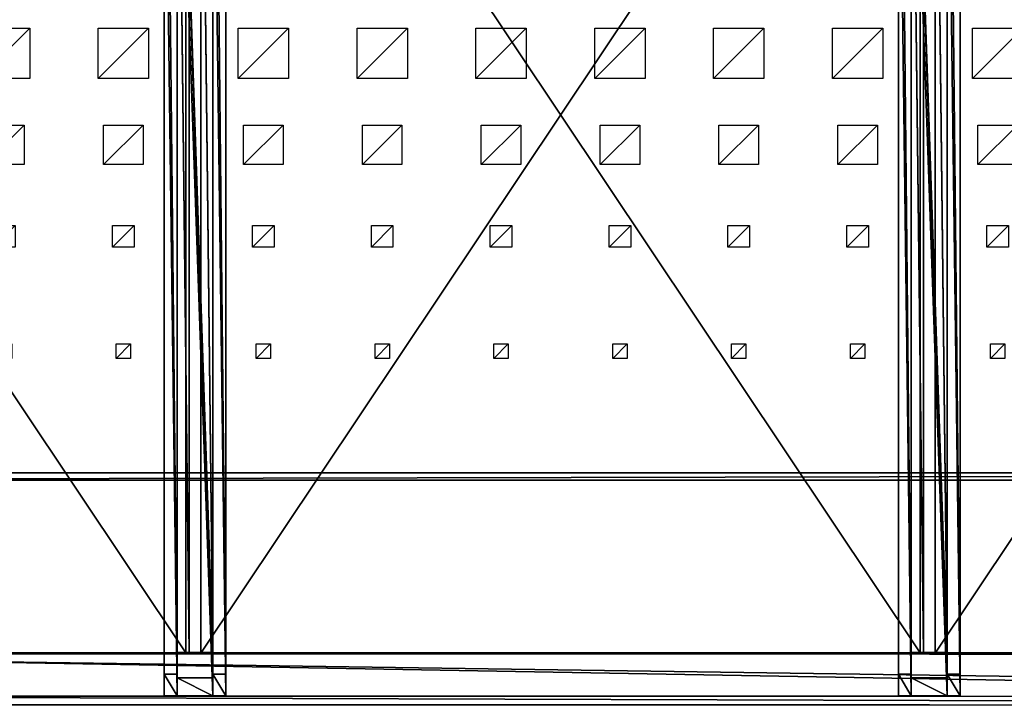
# Model space of a CAD drawing. Units: millimetres. Extents: x -99 to 4730, y -313 to 1626.
# Drawn here: x 947 to 2315, y -313 to 640 of the extents above; entities that cross this region are included whole.
import ezdxf

# ---------------------------------------------------------------- set-up
doc = ezdxf.new("R2010")
doc.units = ezdxf.units.MM
doc.header["$LTSCALE"] = 25.4
doc.layers.get('0').update_dxf_attribs({"true_color": 0xff5454})

# ---------------------------------------------------------------- blocks, each defined once
blk = doc.blocks.new('Glassdekor tak Moment')
at = {"color": 0}
for p, q in [((1000, 1500), (0, 1500)), ((0, 1500), (0, 539)), ((1000, 539), (1000, 1500)), ((77, 1069), (77, 1089)), ((77, 1089), (97, 1089)), ((97, 1089), (97, 1069)), ((242.2, 1069), (242.2, 1089)), ((242.2, 1089), (262.2, 1089)), ((262.2, 1089), (262.2, 1069)), ((407.4, 1069), (407.4, 1089)), ((407.4, 1089), (427.4, 1089)), ((427.4, 1089), (427.4, 1069)), ((572.6, 1069), (572.6, 1089)), ((572.6, 1089), (592.6, 1089)), ((592.6, 1089), (592.6, 1069)), ((737.8, 1069), (737.8, 1089)), ((737.8, 1089), (757.8, 1089)), ((757.8, 1089), (757.8, 1069)), ((903, 1069), (903, 1089)), ((903, 1089), (923, 1089)), ((923, 1089), (923, 1069)), ((97, 1069), (77, 1069)), ((262.2, 1069), (242.2, 1069)), ((427.4, 1069), (407.4, 1069)), ((592.6, 1069), (572.6, 1069)), ((757.8, 1069), (737.8, 1069)), ((923, 1069), (903, 1069)), ((72, 904), (72, 934)), ((72, 934), (102, 934)), ((102, 934), (102, 904)), ((237.2, 904), (237.2, 934)), ((237.2, 934), (267.2, 934)), ((267.2, 934), (267.2, 904)), ((402.4, 904), (402.4, 934)), ((402.4, 934), (432.4, 934)), ((432.4, 934), (432.4, 904)), ((567.6, 904), (567.6, 934)), ((567.6, 934), (597.6, 934)), ((597.6, 934), (597.6, 904)), ((732.8, 904), (732.8, 934)), ((732.8, 934), (762.8, 934)), ((762.8, 934), (762.8, 904)), ((898, 904), (898, 934)), ((898, 934), (928, 934)), ((928, 934), (928, 904)), ((102, 904), (72, 904)), ((267.2, 904), (237.2, 904)), ((432.4, 904), (402.4, 904)), ((597.6, 904), (567.6, 904)), ((762.8, 904), (732.8, 904)), ((928, 904), (898, 904)), ((59.5, 764), (59.5, 819)), ((59.5, 819), (114.5, 819)), ((114.5, 819), (114.5, 764)), ((224.7, 764), (224.7, 819)), ((224.7, 819), (279.7, 819)), ((279.7, 819), (279.7, 764)), ((389.9, 764), (389.9, 819)), ((389.9, 819), (444.9, 819)), ((444.9, 819), (444.9, 764)), ((555.1, 764), (555.1, 819)), ((555.1, 819), (610.1, 819)), ((610.1, 819), (610.1, 764)), ((720.3, 764), (720.3, 819)), ((720.3, 819), (775.3, 819)), ((775.3, 819), (775.3, 764)), ((885.5, 764), (885.5, 819)), ((885.5, 819), (940.5, 819)), ((940.5, 819), (940.5, 764)), ((114.5, 764), (59.5, 764)), ((279.7, 764), (224.7, 764)), ((444.9, 764), (389.9, 764)), ((610.1, 764), (555.1, 764)), ((775.3, 764), (720.3, 764)), ((940.5, 764), (885.5, 764)), ((52, 629), (52, 699)), ((52, 699), (122, 699)), ((122, 699), (122, 629)), ((217.2, 629), (217.2, 699)), ((217.2, 699), (287.2, 699)), ((287.2, 699), (287.2, 629)), ((382.4, 629), (382.4, 699)), ((382.4, 699), (452.4, 699)), ((452.4, 699), (452.4, 629)), ((547.6, 629), (547.6, 699)), ((547.6, 699), (617.6, 699)), ((617.6, 699), (617.6, 629)), ((712.8, 629), (712.8, 699)), ((712.8, 699), (782.8, 699)), ((782.8, 699), (782.8, 629)), ((878, 629), (878, 699)), ((878, 699), (948, 699)), ((948, 699), (948, 629)), ((122, 629), (52, 629)), ((287.2, 629), (217.2, 629)), ((452.4, 629), (382.4, 629)), ((617.6, 629), (547.6, 629)), ((782.8, 629), (712.8, 629)), ((948, 629), (878, 629))]:
    blk.add_line(p, q, dxfattribs=at)
mesh = blk.add_polyface(dxfattribs=at)
corners = [(97, 1089), (77, 1069), (77, 1089), (97, 1069)]
mesh.append_faces([[corners[k] for k in face] for face in [(0, 1, 2), (1, 0, 3)]], dxfattribs={"vtx0": -1, "color": 0})
mesh = blk.add_polyface(dxfattribs=at)
corners = [(262.2, 1089), (242.2, 1069), (242.2, 1089), (262.2, 1069)]
mesh.append_faces([[corners[k] for k in face] for face in [(0, 1, 2), (1, 0, 3)]], dxfattribs={"vtx0": -1, "color": 0})
mesh = blk.add_polyface(dxfattribs=at)
corners = [(427.4, 1089), (407.4, 1069), (407.4, 1089), (427.4, 1069)]
mesh.append_faces([[corners[k] for k in face] for face in [(0, 1, 2), (1, 0, 3)]], dxfattribs={"vtx0": -1, "color": 0})
mesh = blk.add_polyface(dxfattribs=at)
corners = [(592.6, 1089), (572.6, 1069), (572.6, 1089), (592.6, 1069)]
mesh.append_faces([[corners[k] for k in face] for face in [(0, 1, 2), (1, 0, 3)]], dxfattribs={"vtx0": -1, "color": 0})
mesh = blk.add_polyface(dxfattribs=at)
corners = [(757.8, 1089), (737.8, 1069), (737.8, 1089), (757.8, 1069)]
mesh.append_faces([[corners[k] for k in face] for face in [(0, 1, 2), (1, 0, 3)]], dxfattribs={"vtx0": -1, "color": 0})
mesh = blk.add_polyface(dxfattribs=at)
corners = [(923, 1089), (903, 1069), (903, 1089), (923, 1069)]
mesh.append_faces([[corners[k] for k in face] for face in [(0, 1, 2), (1, 0, 3)]], dxfattribs={"vtx0": -1, "color": 0})
mesh = blk.add_polyface(dxfattribs=at)
corners = [(102, 934), (72, 904), (72, 934), (102, 904)]
mesh.append_faces([[corners[k] for k in face] for face in [(0, 1, 2), (1, 0, 3)]], dxfattribs={"vtx0": -1, "color": 0})
mesh = blk.add_polyface(dxfattribs=at)
corners = [(267.2, 934), (237.2, 904), (237.2, 934), (267.2, 904)]
mesh.append_faces([[corners[k] for k in face] for face in [(0, 1, 2), (1, 0, 3)]], dxfattribs={"vtx0": -1, "color": 0})
mesh = blk.add_polyface(dxfattribs=at)
corners = [(432.4, 934), (402.4, 904), (402.4, 934), (432.4, 904)]
mesh.append_faces([[corners[k] for k in face] for face in [(0, 1, 2), (1, 0, 3)]], dxfattribs={"vtx0": -1, "color": 0})
mesh = blk.add_polyface(dxfattribs=at)
corners = [(597.6, 934), (567.6, 904), (567.6, 934), (597.6, 904)]
mesh.append_faces([[corners[k] for k in face] for face in [(0, 1, 2), (1, 0, 3)]], dxfattribs={"vtx0": -1, "color": 0})
mesh = blk.add_polyface(dxfattribs=at)
corners = [(762.8, 934), (732.8, 904), (732.8, 934), (762.8, 904)]
mesh.append_faces([[corners[k] for k in face] for face in [(0, 1, 2), (1, 0, 3)]], dxfattribs={"vtx0": -1, "color": 0})
mesh = blk.add_polyface(dxfattribs=at)
corners = [(928, 934), (898, 904), (898, 934), (928, 904)]
mesh.append_faces([[corners[k] for k in face] for face in [(0, 1, 2), (1, 0, 3)]], dxfattribs={"vtx0": -1, "color": 0})
mesh = blk.add_polyface(dxfattribs=at)
corners = [(114.5, 819), (59.5, 764), (59.5, 819), (114.5, 764)]
mesh.append_faces([[corners[k] for k in face] for face in [(0, 1, 2), (1, 0, 3)]], dxfattribs={"vtx0": -1, "color": 0})
mesh = blk.add_polyface(dxfattribs=at)
corners = [(279.7, 819), (224.7, 764), (224.7, 819), (279.7, 764)]
mesh.append_faces([[corners[k] for k in face] for face in [(0, 1, 2), (1, 0, 3)]], dxfattribs={"vtx0": -1, "color": 0})
mesh = blk.add_polyface(dxfattribs=at)
corners = [(444.9, 819), (389.9, 764), (389.9, 819), (444.9, 764)]
mesh.append_faces([[corners[k] for k in face] for face in [(0, 1, 2), (1, 0, 3)]], dxfattribs={"vtx0": -1, "color": 0})
mesh = blk.add_polyface(dxfattribs=at)
corners = [(610.1, 819), (555.1, 764), (555.1, 819), (610.1, 764)]
mesh.append_faces([[corners[k] for k in face] for face in [(0, 1, 2), (1, 0, 3)]], dxfattribs={"vtx0": -1, "color": 0})
mesh = blk.add_polyface(dxfattribs=at)
corners = [(775.3, 819), (720.3, 764), (720.3, 819), (775.3, 764)]
mesh.append_faces([[corners[k] for k in face] for face in [(0, 1, 2), (1, 0, 3)]], dxfattribs={"vtx0": -1, "color": 0})
mesh = blk.add_polyface(dxfattribs=at)
corners = [(940.5, 819), (885.5, 764), (885.5, 819), (940.5, 764)]
mesh.append_faces([[corners[k] for k in face] for face in [(0, 1, 2), (1, 0, 3)]], dxfattribs={"vtx0": -1, "color": 0})
mesh = blk.add_polyface(dxfattribs=at)
corners = [(122, 699), (52, 629), (52, 699), (122, 629)]
mesh.append_faces([[corners[k] for k in face] for face in [(0, 1, 2), (1, 0, 3)]], dxfattribs={"vtx0": -1, "color": 0})
mesh = blk.add_polyface(dxfattribs=at)
corners = [(287.2, 699), (217.2, 629), (217.2, 699), (287.2, 629)]
mesh.append_faces([[corners[k] for k in face] for face in [(0, 1, 2), (1, 0, 3)]], dxfattribs={"vtx0": -1, "color": 0})
mesh = blk.add_polyface(dxfattribs=at)
corners = [(452.4, 699), (382.4, 629), (382.4, 699), (452.4, 629)]
mesh.append_faces([[corners[k] for k in face] for face in [(0, 1, 2), (1, 0, 3)]], dxfattribs={"vtx0": -1, "color": 0})
mesh = blk.add_polyface(dxfattribs=at)
corners = [(617.6, 699), (547.6, 629), (547.6, 699), (617.6, 629)]
mesh.append_faces([[corners[k] for k in face] for face in [(0, 1, 2), (1, 0, 3)]], dxfattribs={"vtx0": -1, "color": 0})
mesh = blk.add_polyface(dxfattribs=at)
corners = [(782.8, 699), (712.8, 629), (712.8, 699), (782.8, 629)]
mesh.append_faces([[corners[k] for k in face] for face in [(0, 1, 2), (1, 0, 3)]], dxfattribs={"vtx0": -1, "color": 0})
mesh = blk.add_polyface(dxfattribs=at)
corners = [(948, 699), (878, 629), (878, 699), (948, 629)]
mesh.append_faces([[corners[k] for k in face] for face in [(0, 1, 2), (1, 0, 3)]], dxfattribs={"vtx0": -1, "color": 0})
blk = doc.blocks.new('Treavblending smal Moment')
at = {"color": 0}
for p, q in [((0, 1772.1), (0, 30.4, 229.9)), ((0, 1772.1), (0, 30.4, 229.9)), ((18, 1772.1), (18, 30.4, 229.9)), ((18, 1772.1), (18, 30.4, 229.9)), ((0, 0, 292.3), (0, 1404.3, 188.7)), ((0, 0, 292.3), (0, 1404.3, 188.7)), ((18, 0, 292.3), (18, 1404.3, 188.7)), ((18, 0, 292.3), (18, 1404.3, 188.7)), ((0, 30.4, 229.9), (0, 0, 292.3)), ((0, 30.4, 229.9), (0, 0, 292.3)), ((18, 30.4, 229.9), (0, 30.4, 229.9)), ((18, 30.4, 229.9), (0, 30.4, 229.9)), ((18, 30.4, 229.9), (18, 0, 292.3)), ((18, 30.4, 229.9), (18, 0, 292.3)), ((18, 0, 292.3), (0, 0, 292.3)), ((18, 0, 292.3), (0, 0, 292.3))]:
    blk.add_line(p, q, dxfattribs=at)
mesh = blk.add_polyface(dxfattribs=at)
corners = [(0, 1888.2, 142.9), (0, 1686.9, 117.2), (0, 1686.9, 157.8), (0, 1871.1, 121.8), (0, 1772.1), (0, 1404.3, 188.7), (0, 30.4, 229.9), (0, 0, 292.3), (0, 1404.4, 178.7), (0, 1506.9, 117.2), (0, 1506.9, 171.1)]
mesh.append_faces([[corners[k] for k in face] for face in [(0, 1, 2), (5, 6, 7), (9, 8, 10)]], dxfattribs={"vtx0": -1, "color": 0})
mesh.append_faces([[corners[k] for k in face] for face in [(6, 9, 4)]], dxfattribs={"vtx0": -1, "vtx1": -1, "color": 0})
mesh.append_faces([[corners[k] for k in face] for face in [(6, 8, 9)]], dxfattribs={"vtx0": -1, "vtx1": -1, "vtx2": -1, "color": 0})
mesh.append_faces([[corners[k] for k in face] for face in [(1, 0, 3), (1, 3, 4), (6, 5, 8), (4, 9, 1)]], dxfattribs={"vtx0": -1, "vtx2": -1, "color": 0})
mesh = blk.add_polyface(dxfattribs=at)
corners = [(18, 30.4, 229.9), (18, 1404.3, 188.7), (18, 0, 292.3), (18, 1404.4, 178.7), (18, 1506.9, 117.2), (18, 1772.1), (18, 1686.9, 117.2), (18, 1686.9, 157.8), (18, 1871.1, 121.8), (18, 1888.2, 142.9), (18, 1506.9, 171.1)]
mesh.append_faces([[corners[k] for k in face] for face in [(0, 1, 2), (7, 8, 9)]], dxfattribs={"vtx0": -1, "color": 0})
mesh.append_faces([[corners[k] for k in face] for face in [(1, 0, 3), (4, 5, 6), (6, 5, 7)]], dxfattribs={"vtx0": -1, "vtx1": -1, "color": 0})
mesh.append_faces([[corners[k] for k in face] for face in [(3, 0, 4)]], dxfattribs={"vtx0": -1, "vtx1": -1, "vtx2": -1, "color": 0})
mesh.append_faces([[corners[k] for k in face] for face in [(4, 0, 5), (7, 5, 8)]], dxfattribs={"vtx0": -1, "vtx2": -1, "color": 0})
mesh.append_faces([[corners[k] for k in face] for face in [(10, 3, 4)]], dxfattribs={"vtx1": -1, "color": 0})
mesh = blk.add_polyface(dxfattribs=at)
corners = [(0, 1772.1), (18, 30.4, 229.9), (0, 30.4, 229.9), (18, 1772.1)]
mesh.append_faces([[corners[k] for k in face] for face in [(0, 1, 2), (1, 0, 3)]], dxfattribs={"vtx0": -1, "color": 0})
mesh = blk.add_polyface(dxfattribs=at)
corners = [(18, 0, 292.3), (0, 1404.3, 188.7), (0, 0, 292.3), (18, 1404.3, 188.7)]
mesh.append_faces([[corners[k] for k in face] for face in [(0, 1, 2), (1, 0, 3)]], dxfattribs={"vtx0": -1, "color": 0})
mesh = blk.add_polyface(dxfattribs=at)
corners = [(18, 0, 292.3), (0, 30.4, 229.9), (18, 30.4, 229.9), (0, 0, 292.3)]
mesh.append_faces([[corners[k] for k in face] for face in [(0, 1, 2), (1, 0, 3)]], dxfattribs={"vtx0": -1, "color": 0})
blk = doc.blocks.new('Takglass 1020 Moment')
at = {"color": 0}
for p, q in [((0, 1500), (0, 0)), ((0, 1500, 8), (0, 0, 8)), ((0, 1500), (0, 1500, 8)), ((0, 1500, 8), (0, 0, 8)), ((1000, 1500, 8), (0, 1500, 8)), ((1000, 1500), (0, 1500)), ((0, 1500), (0, 1500, 8)), ((1000, 1500, 8), (0, 1500, 8)), ((0, 1500), (0, 0)), ((1000, 1500), (0, 1500)), ((1000, 0), (1000, 1500)), ((1000, 1500), (1000, 1500, 8)), ((1000, 0, 8), (1000, 1500, 8)), ((1000, 0, 8), (1000, 1500, 8)), ((1000, 1500), (1000, 1500, 8)), ((1000, 0), (1000, 1500))]:
    blk.add_line(p, q, dxfattribs=at)
mesh = blk.add_polyface(dxfattribs=at)
corners = [(0, 1500, 8), (0, 0), (0, 0, 8), (0, 1500)]
mesh.append_faces([[corners[k] for k in face] for face in [(0, 1, 2), (1, 0, 3)]], dxfattribs={"vtx0": -1, "color": 0})
mesh = blk.add_polyface(dxfattribs=at)
corners = [(1000, 0, 8), (0, 1500, 8), (0, 0, 8), (1000, 1500, 8)]
mesh.append_faces([[corners[k] for k in face] for face in [(0, 1, 2), (1, 0, 3)]], dxfattribs={"vtx0": -1, "color": 0})
mesh = blk.add_polyface(dxfattribs=at)
corners = [(0, 1500, 8), (1000, 1500), (0, 1500), (1000, 1500, 8)]
mesh.append_faces([[corners[k] for k in face] for face in [(0, 1, 2), (1, 0, 3)]], dxfattribs={"vtx0": -1, "color": 0})
mesh = blk.add_polyface(dxfattribs=at)
corners = [(1000, 1500), (0, 0), (0, 1500), (1000, 0)]
mesh.append_faces([[corners[k] for k in face] for face in [(0, 1, 2), (1, 0, 3)]], dxfattribs={"vtx0": -1, "color": 0})
mesh = blk.add_polyface(dxfattribs=at)
corners = [(1000, 1500), (1000, 0, 8), (1000, 0), (1000, 1500, 8)]
mesh.append_faces([[corners[k] for k in face] for face in [(0, 1, 2), (1, 0, 3)]], dxfattribs={"vtx0": -1, "color": 0})
blk = doc.blocks.new('Takdrager Moment 4 felt 1020')
at = {"color": 0}
for p, q in [((-2041.2, 73.3, 24), (2091.2, 72.3, 23.8)), ((-2041.2, 73.3, 24), (2091.2, 72.3, 23.8)), ((-2041.2, 71.5, 0.2), (2091.2, 70.6)), ((-2041.2, 71.5, 0.2), (2091.2, 70.6)), ((-2041.2, 13, 4.5), (2091.2, 12, 4.3)), ((-2041.2, 13, 4.5), (2091.2, 12, 4.3)), ((-2041.2, 1, 29.4), (2091.2, 0, 29.2)), ((-2041.2, 1, 29.4), (2091.2, 0, 29.2))]:
    blk.add_line(p, q, dxfattribs=at)
mesh = blk.add_polyface(dxfattribs=at)
corners = [(-2041.2, 71.5, 0.2), (2091.2, 72.3, 23.8), (2091.2, 70.6), (-2041.2, 73.3, 24)]
mesh.append_faces([[corners[k] for k in face] for face in [(0, 1, 2), (1, 0, 3)]], dxfattribs={"vtx0": -1, "color": 0})
mesh = blk.add_polyface(dxfattribs=at)
corners = [(2091.2, 0, 29.2), (-2041.2, 73.3, 24), (-2041.2, 1, 29.4), (2091.2, 72.3, 23.8)]
mesh.append_faces([[corners[k] for k in face] for face in [(0, 1, 2), (1, 0, 3)]], dxfattribs={"vtx0": -1, "color": 0})
mesh = blk.add_polyface(dxfattribs=at)
corners = [(-2041.2, 71.5, 0.2), (2091.2, 12, 4.3), (-2041.2, 13, 4.5), (2091.2, 70.6)]
mesh.append_faces([[corners[k] for k in face] for face in [(0, 1, 2), (1, 0, 3)]], dxfattribs={"vtx0": -1, "color": 0})
mesh = blk.add_polyface(dxfattribs=at)
corners = [(2091.2, 0, 29.2), (-2041.2, 13, 4.5), (2091.2, 12, 4.3), (-2041.2, 1, 29.4)]
mesh.append_faces([[corners[k] for k in face] for face in [(0, 1, 2), (1, 0, 3)]], dxfattribs={"vtx0": -1, "color": 0})
blk = doc.blocks.new('Glasslist tak Moment')
at = {"color": 253, "true_color": 0x9fa1a0}
for p, q in [((0, 1462.4, 20.5), (0, 1.5, 130.3)), ((0, 1462.4, 20.5), (0, 1.5, 130.3)), ((0, 1462.2, 17.6), (0, 1.3, 127.4)), ((0, 1462.2, 17.6), (0, 1.3, 127.4)), ((0, 1461.2, 5), (0, 0.4, 114.8)), ((0, 1461.2, 5), (0, 0.4, 114.8)), ((0, 1460.9), (0, 0, 109.8)), ((0, 1460.9), (0, 0, 109.8)), ((17, 1462.2, 17.6), (17, 1.3, 127.4)), ((17, 1462.2, 17.6), (17, 1.3, 127.4)), ((17, 1461.2, 5), (17, 0.4, 114.8)), ((17, 1461.2, 5), (17, 0.4, 114.8)), ((33, 1462.2, 17.6), (33, 1.3, 127.4)), ((33, 1462.2, 17.6), (33, 1.3, 127.4)), ((33, 1461.2, 5), (33, 0.4, 114.8)), ((33, 1461.2, 5), (33, 0.4, 114.8)), ((50, 1462.4, 20.5), (50, 1.5, 130.3)), ((50, 1462.4, 20.5), (50, 1.5, 130.3)), ((50, 1462.2, 17.6), (50, 1.3, 127.4)), ((50, 1462.2, 17.6), (50, 1.3, 127.4)), ((50, 1461.2, 5), (50, 0.4, 114.8)), ((50, 1461.2, 5), (50, 0.4, 114.8)), ((50, 1460.9), (50, 0, 109.8)), ((50, 1460.9), (50, 0, 109.8)), ((50, 1.5, 130.3), (0, 1.5, 130.3)), ((0, 1.5, 130.3), (0, 1.3, 127.4)), ((50, 1.5, 130.3), (0, 1.5, 130.3)), ((0, 1.5, 130.3), (0, 1.3, 127.4)), ((17, 1.3, 127.4), (0, 1.3, 127.4)), ((17, 1.3, 127.4), (0, 1.3, 127.4)), ((0, 0.4, 114.8), (17, 0.4, 114.8)), ((0, 0, 109.8), (0, 0.4, 114.8)), ((0, 0.4, 114.8), (17, 0.4, 114.8)), ((0, 0, 109.8), (0, 0.4, 114.8)), ((0, 0, 109.8), (50, 0, 109.8)), ((0, 0, 109.8), (50, 0, 109.8)), ((17, 0.4, 114.8), (17, 1.3, 127.4)), ((17, 0.4, 114.8), (17, 1.3, 127.4)), ((33, 1.3, 127.4), (50, 1.3, 127.4)), ((33, 0.4, 114.8), (33, 1.3, 127.4)), ((33, 1.3, 127.4), (50, 1.3, 127.4)), ((33, 0.4, 114.8), (33, 1.3, 127.4)), ((50, 0.4, 114.8), (33, 0.4, 114.8)), ((50, 0.4, 114.8), (33, 0.4, 114.8)), ((50, 1.3, 127.4), (50, 1.5, 130.3)), ((50, 1.3, 127.4), (50, 1.5, 130.3)), ((50, 0, 109.8), (50, 0.4, 114.8)), ((50, 0, 109.8), (50, 0.4, 114.8))]:
    blk.add_line(p, q, dxfattribs=at)
mesh = blk.add_polyface(dxfattribs=at)
corners = [(50, 1.5, 130.3), (0, 1462.4, 20.5), (0, 1.5, 130.3), (50, 1462.4, 20.5)]
mesh.append_faces([[corners[k] for k in face] for face in [(0, 1, 2), (1, 0, 3)]], dxfattribs={"vtx0": -1, "color": 253})
mesh = blk.add_polyface(dxfattribs=at)
corners = [(0, 1.5, 130.3), (0, 1462.2, 17.6), (0, 1.3, 127.4), (0, 1462.4, 20.5)]
mesh.append_faces([[corners[k] for k in face] for face in [(0, 1, 2), (1, 0, 3)]], dxfattribs={"vtx0": -1, "color": 253})
mesh = blk.add_polyface(dxfattribs=at)
corners = [(0, 1462.2, 17.6), (17, 1.3, 127.4), (0, 1.3, 127.4), (17, 1462.2, 17.6)]
mesh.append_faces([[corners[k] for k in face] for face in [(0, 1, 2), (1, 0, 3)]], dxfattribs={"vtx0": -1, "color": 253})
mesh = blk.add_polyface(dxfattribs=at)
corners = [(17, 0.4, 114.8), (0, 1461.2, 5), (0, 0.4, 114.8), (17, 1461.2, 5)]
mesh.append_faces([[corners[k] for k in face] for face in [(0, 1, 2), (1, 0, 3)]], dxfattribs={"vtx0": -1, "color": 253})
mesh = blk.add_polyface(dxfattribs=at)
corners = [(0, 0.4, 114.8), (0, 1460.9), (0, 0, 109.8), (0, 1461.2, 5)]
mesh.append_faces([[corners[k] for k in face] for face in [(0, 1, 2), (1, 0, 3)]], dxfattribs={"vtx0": -1, "color": 253})
mesh = blk.add_polyface(dxfattribs=at)
corners = [(0, 1460.9), (50, 0, 109.8), (0, 0, 109.8), (50, 1460.9)]
mesh.append_faces([[corners[k] for k in face] for face in [(0, 1, 2), (1, 0, 3)]], dxfattribs={"vtx0": -1, "color": 253})
mesh = blk.add_polyface(dxfattribs=at)
corners = [(17, 1.3, 127.4), (17, 1461.2, 5), (17, 0.4, 114.8), (17, 1462.2, 17.6)]
mesh.append_faces([[corners[k] for k in face] for face in [(0, 1, 2), (1, 0, 3)]], dxfattribs={"vtx0": -1, "color": 253})
mesh = blk.add_polyface(dxfattribs=at)
corners = [(33, 1462.2, 17.6), (50, 1.3, 127.4), (33, 1.3, 127.4), (50, 1462.2, 17.6)]
mesh.append_faces([[corners[k] for k in face] for face in [(0, 1, 2), (1, 0, 3)]], dxfattribs={"vtx0": -1, "color": 253})
mesh = blk.add_polyface(dxfattribs=at)
corners = [(33, 1461.2, 5), (33, 1.3, 127.4), (33, 0.4, 114.8), (33, 1462.2, 17.6)]
mesh.append_faces([[corners[k] for k in face] for face in [(0, 1, 2), (1, 0, 3)]], dxfattribs={"vtx0": -1, "color": 253})
mesh = blk.add_polyface(dxfattribs=at)
corners = [(50, 0.4, 114.8), (33, 1461.2, 5), (33, 0.4, 114.8), (50, 1461.2, 5)]
mesh.append_faces([[corners[k] for k in face] for face in [(0, 1, 2), (1, 0, 3)]], dxfattribs={"vtx0": -1, "color": 253})
mesh = blk.add_polyface(dxfattribs=at)
corners = [(50, 1462.2, 17.6), (50, 1.5, 130.3), (50, 1.3, 127.4), (50, 1462.4, 20.5)]
mesh.append_faces([[corners[k] for k in face] for face in [(0, 1, 2), (1, 0, 3)]], dxfattribs={"vtx0": -1, "color": 253})
mesh = blk.add_polyface(dxfattribs=at)
corners = [(50, 1460.9), (50, 0.4, 114.8), (50, 0, 109.8), (50, 1461.2, 5)]
mesh.append_faces([[corners[k] for k in face] for face in [(0, 1, 2), (1, 0, 3)]], dxfattribs={"vtx0": -1, "color": 253})
mesh = blk.add_polyface(dxfattribs=at)
corners = [(50, 1.5, 130.3), (33, 1.3, 127.4), (50, 1.3, 127.4), (17, 1.3, 127.4), (0, 1.3, 127.4), (0, 1.5, 130.3), (50, 0.4, 114.8), (0, 0, 109.8), (50, 0, 109.8), (17, 0.4, 114.8), (33, 0.4, 114.8), (0, 0.4, 114.8)]
mesh.append_faces([[corners[k] for k in face] for face in [(0, 1, 2), (4, 0, 5), (6, 7, 8)]], dxfattribs={"vtx0": -1, "color": 253})
mesh.append_faces([[corners[k] for k in face] for face in [(3, 0, 4), (9, 10, 3)]], dxfattribs={"vtx0": -1, "vtx1": -1, "color": 253})
mesh.append_faces([[corners[k] for k in face] for face in [(1, 0, 3), (7, 6, 9)]], dxfattribs={"vtx0": -1, "vtx1": -1, "vtx2": -1, "color": 253})
mesh.append_faces([[corners[k] for k in face] for face in [(9, 6, 10), (3, 10, 1)]], dxfattribs={"vtx0": -1, "vtx2": -1, "color": 253})
mesh.append_faces([[corners[k] for k in face] for face in [(11, 7, 9)]], dxfattribs={"vtx1": -1, "color": 253})
blk = doc.blocks.new('Takstolpe Moment')
at = {"color": 253, "true_color": 0x9fa1a0}
for p, q in [((0, 1516.9), (0, 25.2, 196.9)), ((0, 1516.9), (0, 25.2, 196.9)), ((50, 1516.9), (50, 25.2, 196.9)), ((50, 1516.9), (50, 25.2, 196.9)), ((0, 0, 248.5), (0, 1410.7, 144.4)), ((0, 0, 248.5), (0, 1410.7, 144.4)), ((50, 0, 248.5), (50, 1410.7, 144.4)), ((50, 0, 248.5), (50, 1410.7, 144.4)), ((0, 25.2, 196.9), (0, 0, 248.5)), ((50, 25.2, 196.9), (0, 25.2, 196.9)), ((0, 25.2, 196.9), (0, 0, 248.5)), ((50, 25.2, 196.9), (0, 25.2, 196.9)), ((50, 25.2, 196.9), (50, 0, 248.5)), ((50, 25.2, 196.9), (50, 0, 248.5)), ((50, 0, 248.5), (0, 0, 248.5)), ((50, 0, 248.5), (0, 0, 248.5))]:
    blk.add_line(p, q, dxfattribs=at)
mesh = blk.add_polyface(dxfattribs=at)
corners = [(0, 1410.7, 144.4), (0, 25.2, 196.9), (0, 0, 248.5), (0, 1409.9, 134.4), (0, 1516.9), (0, 1516.9, 126.5)]
mesh.append_faces([[corners[k] for k in face] for face in [(0, 1, 2), (4, 3, 5)]], dxfattribs={"vtx0": -1, "color": 253})
mesh.append_faces([[corners[k] for k in face] for face in [(1, 0, 3), (3, 4, 1)]], dxfattribs={"vtx0": -1, "vtx2": -1, "color": 253})
mesh = blk.add_polyface(dxfattribs=at)
corners = [(0, 1516.9), (50, 25.2, 196.9), (0, 25.2, 196.9), (50, 1516.9)]
mesh.append_faces([[corners[k] for k in face] for face in [(0, 1, 2), (1, 0, 3)]], dxfattribs={"vtx0": -1, "color": 253})
mesh = blk.add_polyface(dxfattribs=at)
corners = [(50, 1516.9), (50, 1409.9, 134.4), (50, 25.2, 196.9), (50, 1516.9, 126.5), (50, 1410.7, 144.4), (50, 0, 248.5)]
mesh.append_faces([[corners[k] for k in face] for face in [(1, 0, 3), (2, 4, 5)]], dxfattribs={"vtx0": -1, "color": 253})
mesh.append_faces([[corners[k] for k in face] for face in [(0, 1, 2), (4, 2, 1)]], dxfattribs={"vtx0": -1, "vtx1": -1, "color": 253})
mesh = blk.add_polyface(dxfattribs=at)
corners = [(50, 0, 248.5), (0, 1410.7, 144.4), (0, 0, 248.5), (50, 1410.7, 144.4)]
mesh.append_faces([[corners[k] for k in face] for face in [(0, 1, 2), (1, 0, 3)]], dxfattribs={"vtx0": -1, "color": 253})
mesh = blk.add_polyface(dxfattribs=at)
corners = [(50, 0, 248.5), (0, 25.2, 196.9), (50, 25.2, 196.9), (0, 0, 248.5)]
mesh.append_faces([[corners[k] for k in face] for face in [(0, 1, 2), (1, 0, 3)]], dxfattribs={"vtx0": -1, "color": 253})
blk = doc.blocks.new('Fundament Moment 4 felt 1020')
at = {"color": 0}
for p, q in [((4421.2, 1500), (-300, 1500)), ((-300, 1500, 130), (4421.2, 1500, 130)), ((-300, 1500, 130), (4421.2, 1500, 130)), ((4421.2, 1500), (-300, 1500)), ((-290, 1490, 140), (4411.2, 1490, 140)), ((-290, 1490, 140), (4411.2, 1490, 140))]:
    blk.add_line(p, q, dxfattribs=at)
mesh = blk.add_polyface(dxfattribs=at)
corners = [(-300, 1500, 130), (4421.2, 1500), (-300, 1500), (4421.2, 1500, 130)]
mesh.append_faces([[corners[k] for k in face] for face in [(0, 1, 2), (1, 0, 3)]], dxfattribs={"vtx0": -1, "color": 0})
mesh = blk.add_polyface(dxfattribs=at)
corners = [(-290, 1490, 140), (4421.2, 1500, 130), (-300, 1500, 130), (4411.2, 1490, 140)]
mesh.append_faces([[corners[k] for k in face] for face in [(0, 1, 2), (1, 0, 3)]], dxfattribs={"vtx0": -1, "color": 0})
mesh = blk.add_polyface(dxfattribs=at)
corners = [(-300, 1500), (4421.2, 0), (-300, 0), (4421.2, 1500)]
mesh.append_faces([[corners[k] for k in face] for face in [(0, 1, 2), (1, 0, 3)]], dxfattribs={"vtx0": -1, "color": 0})
mesh = blk.add_polyface(dxfattribs=at)
corners = [(4411.2, 10, 140), (-290, 1490, 140), (-290, 10, 140), (4411.2, 1490, 140)]
mesh.append_faces([[corners[k] for k in face] for face in [(0, 1, 2), (1, 0, 3)]], dxfattribs={"vtx0": -1, "color": 0})
blk = doc.blocks.new('Art. 1801002')
at = {"color": 29, "true_color": 0x4d3219}
for p in [(1247.1, 13, 2359.8), (1315.1, 13, 2359.8), (2267.7, 13, 2359.8), (2335.7, 13, 2359.8)]:
    blk.add_blockref('Treavblending smal Moment', p, dxfattribs=at)
at = {"color": 254, "true_color": 0xe5e5e5, "rotation": 179.9999999999999}
blk.add_blockref('Fundament Moment 4 felt 1020', (4520.7, 1813), dxfattribs=at)
at = {"color": 8, "true_color": 0x808080, "extrusion": (6.245e-17, 0.073586, 0.997289)}
for p in [(-1277.5, -1376.5, 2655), (-2298.1, -1376.5, 2655), (-3318.7, -1376.5, 2655)]:
    blk.add_blockref('Takglass 1020 Moment', p, dxfattribs=at)
at = {"color": 0, "extrusion": (6.245e-17, 0.073586, 0.997289)}
for p in [(-1277.5, -1376.5, 2654.5), (-2298.1, -1376.5, 2654.5), (-3318.7, -1376.5, 2654.5)]:
    blk.add_blockref('Glassdekor tak Moment', p, dxfattribs=at)
at = {"color": 0}
for name, p in [('Glasslist tak Moment', (1265.1, 71.7, 2541.3)), ('Glasslist tak Moment', (2285.7, 71.7, 2541.3)), ('Takstolpe Moment', (1265.1, 13, 2403.6)), ('Takstolpe Moment', (2285.7, 13, 2403.6))]:
    blk.add_blockref(name, p, dxfattribs=at)
at = {"color": 253, "true_color": 0x9fa1a0}
blk.add_blockref('Takdrager Moment 4 felt 1020', (2285.7, 0, 2647.6), dxfattribs=at)

msp = doc.modelspace()

# ---------------------------------------------------------------- block references
at = {"color": 0}
msp.add_blockref('Art. 1801002', (-99.5, -313), dxfattribs=at)

doc.saveas('drawing.dxf')
